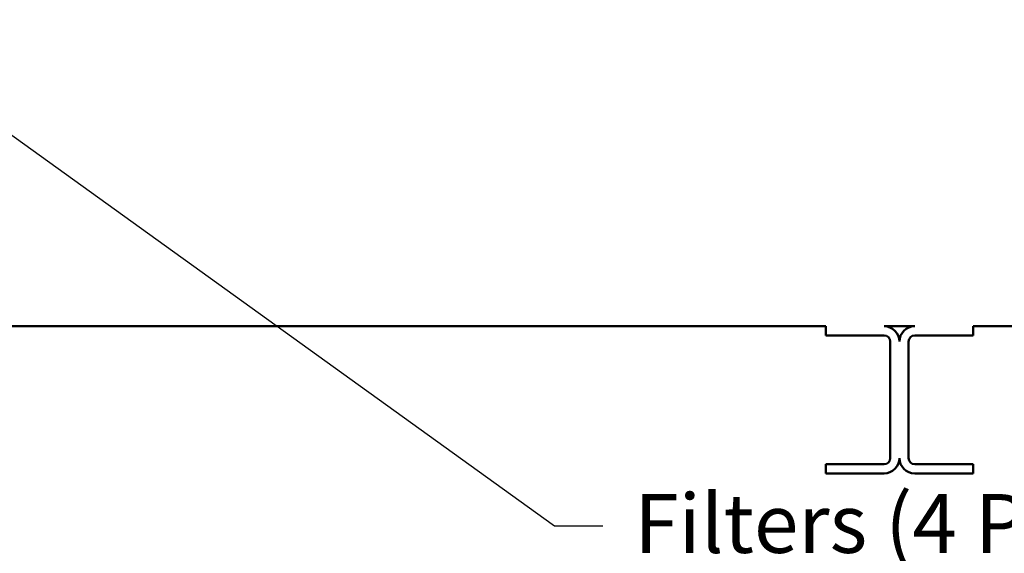
# Model space of a CAD drawing. Units: inches. Extents: x 5 to 215, y 2 to 167.
# Drawn here: x 32 to 52, y 63 to 74 of the extents above; entities that cross this region are included whole.
import ezdxf

# ---------------------------------------------------------------- set-up
doc = ezdxf.new("R2010")
doc.units = ezdxf.units.IN
doc.header["$LTSCALE"] = 10
doc.header["$MEASUREMENT"] = 0
doc.layers.add('Symbol (ANSI)', color=7, linetype='Continuous', lineweight=25)
doc.layers.add('Visible (ANSI)', color=7, linetype='Continuous', lineweight=50)
doc.styles.add('Note Text (ANSI)', font='tahoma.ttf')
doc.dimstyles.new('Default (ANSI)$7', dxfattribs={"dimscale": 10, "dimtxt": 0.12, "dimasz": 0.098425, "dimexe": 0.125, "dimexo": 0.0625, "dimgap": 0.031496, "dimtad": 0, "dimtih": 1, "dimtoh": 1, "dimrnd": 1e-08, "dimzin": 0, "dimdsep": 46, "dimtxsty": 'Note Text (ANSI)', "dimcen": 0.09, "dimdle": 0.393701, "dimclrd": 256, "dimclre": 256, "dimclrt": 256, "dimadec": 0, "dimazin": 1, "dimtfac": 1, "dimtofl": 0, "dimtmove": 0, "dimatfit": 3, "dimfxl": 1, "dimtolj": 1, "dimtzin": 4, "dimlwd": -1, "dimlwe": -1, "dimarcsym": 0})

msp = doc.modelspace()

# ---------------------------------------------------------------- linework, layer by layer
at = {"layer": 'Visible (ANSI)'}
for p, q in [((48.114, 68.041), (15.801, 68.041)), ((48.114, 68.041), (48.114, 67.853)), ((49.926, 68.041), (49.301, 68.041)), ((51.114, 67.853), (51.114, 68.041)), ((85.176, 68.041), (51.114, 68.041)), ((48.114, 67.853), (49.301, 67.853)), ((49.926, 67.853), (51.114, 67.853)), ((49.426, 67.728), (49.426, 65.353)), ((49.801, 65.353), (49.801, 67.728)), ((49.301, 65.228), (48.114, 65.228)), ((48.114, 65.228), (48.114, 65.041)), ((51.114, 65.228), (49.926, 65.228)), ((51.114, 65.041), (51.114, 65.228)), ((48.114, 65.041), (49.301, 65.041)), ((49.926, 65.041), (51.114, 65.041))]:
    msp.add_line(p, q, dxfattribs=at)
for centre, radius, start, end in [((49.301, 67.728), 0.312, 0, 90), ((49.926, 67.728), 0.312, 90, 180), ((49.301, 67.728), 0.125, 0, 90), ((49.926, 67.728), 0.125, 90, 180), ((49.301, 65.353), 0.125, 270, 0), ((49.301, 65.353), 0.312, 270, 0), ((49.926, 65.353), 0.312, 180, 270), ((49.926, 65.353), 0.125, 180, 270)]:
    msp.add_arc(centre, radius, start, end, dxfattribs=at)

# ---------------------------------------------------------------- texts
at = {"layer": 'Symbol (ANSI)', "insert": (44.214, 64.619), "char_height": 1.2, "width": 18.325, "attachment_point": 1, "style": 'Note Text (ANSI)'}
msp.add_mtext('\\fTahoma|b0|i0;Filters (4 Places)', dxfattribs=at)

# ---------------------------------------------------------------- leaders
at = {"layer": 'Symbol (ANSI)', "annotation_type": 0, "has_hookline": 1, "hookline_direction": 0, "text_width": 0.516}
msp.add_leader([(24.071, 77.313), (42.585, 63.973), (43.569, 63.973)], dimstyle='Default (ANSI)$7', override={"dimtad": 0}, dxfattribs=at)

doc.saveas('drawing.dxf')
